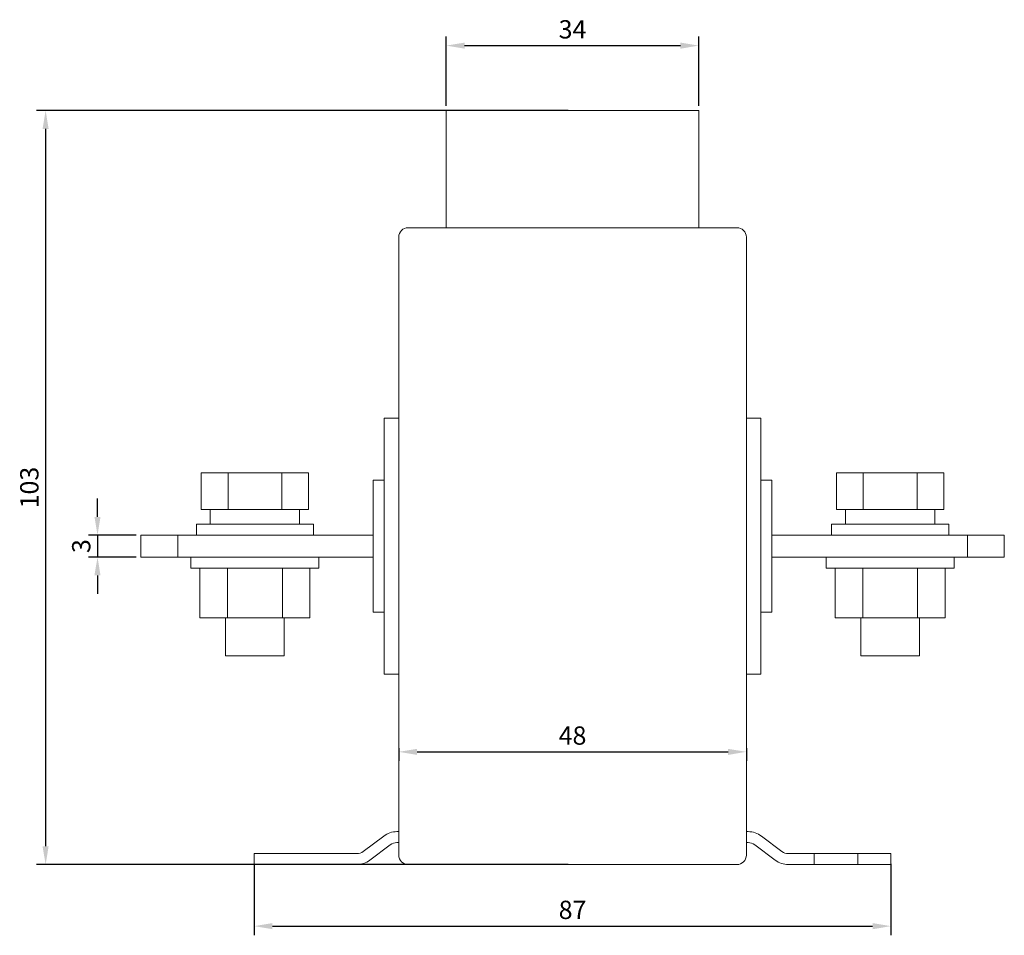
# Model space of a CAD drawing. Units: millimetres. Extents: x -87 to 251, y -251 to 65.
# Drawn here: x 116 to 251, y -61 to 64 of the extents above; entities that cross this region are included whole.
import ezdxf

# ---------------------------------------------------------------- set-up
doc = ezdxf.new("R2010")
doc.units = ezdxf.units.MM
doc.styles.get("Standard").update_dxf_attribs({"font": 'arial.ttf'})
doc.dimstyles.new('ISO-25', dxfattribs={"dimtxt": 2.5, "dimasz": 2.5, "dimexe": 1.25, "dimexo": 0.625, "dimtad": 1, "dimtxsty": 'Standard', "dimcen": 2.5, "dimadec": 0, "dimazin": 0, "dimtfac": 1, "dimtmove": 0, "dimatfit": 3, "dimfxl": 1, "dimarcsym": 0})

# ---------------------------------------------------------------- blocks, each defined once
blk = doc.blocks.new('A$C0ECF7D5E')
at = {"color": 0, "linetype": 'Continuous', "lineweight": 0, "extrusion": (2.22045e-16, 1, 2.22045e-16)}
for p, q in [((-25.25, 51.5), (-25.25, 35.5)), ((9.25, 51.5), (-25.25, 51.5)), ((9.25, 51.5), (9.25, 35.5)), ((-30.45, 35.5), (14.45, 35.5)), ((-31.75, -50.2), (-31.75, 34.2)), ((15.75, 34.2), (15.75, -50.2)), ((-33.75, 9.5), (-31.75, 9.5)), ((-33.75, 9.5), (-33.75, -25.5)), ((17.75, 9.5), (15.75, 9.5)), ((17.75, 9.5), (17.75, -25.5)), ((-55.07, 2), (-58.73, 2)), ((-58.73, -3), (-58.73, 2)), ((-47.73, 2), (-55.07, 2)), ((-55.07, -3), (-55.07, 2)), ((-44.07, 2), (-47.73, 2)), ((-47.73, -3), (-47.73, 2)), ((-44.07, -3), (-44.07, 2)), ((28.07, -3), (28.07, 2)), ((28.07, 2), (31.73, 2)), ((31.73, -3), (31.73, 2)), ((31.73, 2), (39.07, 2)), ((39.07, -3), (39.07, 2)), ((39.07, 2), (42.73, 2)), ((42.73, -3), (42.73, 2)), ((-35.25, 1), (-35.25, -17)), ((-35.25, 1), (-33.75, 1)), ((19.25, 1), (17.75, 1)), ((19.25, 1), (19.25, -17)), ((-55.07, -3), (-58.73, -3)), ((-57.5, -5), (-57.5, -3)), ((-47.73, -3), (-55.07, -3)), ((-44.07, -3), (-47.73, -3)), ((-45.3, -5), (-45.3, -3)), ((28.07, -3), (31.73, -3)), ((29.3, -5), (29.3, -3)), ((31.73, -3), (39.07, -3)), ((39.07, -3), (42.73, -3)), ((41.5, -5), (41.5, -3)), ((-59.4, -5), (-51.4, -5)), ((-59.4, -5), (-59.4, -6.5)), ((-51.4, -5), (-43.4, -5)), ((-43.4, -5), (-43.4, -6.5)), ((35.4, -5), (27.4, -5)), ((27.4, -5), (27.4, -6.5)), ((43.4, -5), (35.4, -5)), ((43.4, -5), (43.4, -6.5)), ((-67, -6.5), (-61.95, -6.5)), ((-67, -9.5), (-67, -6.5)), ((-35.25, -6.5), (-61.95, -6.5)), ((-61.95, -9.5), (-61.95, -6.5)), ((45.95, -6.5), (19.25, -6.5)), ((51, -6.5), (45.95, -6.5)), ((45.95, -9.5), (45.95, -6.5)), ((51, -9.5), (51, -6.5)), ((-67, -9.5), (-61.95, -9.5)), ((-35.25, -9.5), (-61.95, -9.5)), ((-60.15, -9.5), (-60.15, -11)), ((-42.65, -9.5), (-42.65, -11)), ((45.95, -9.5), (19.25, -9.5)), ((26.65, -9.5), (26.65, -11)), ((44.15, -9.5), (44.15, -11)), ((51, -9.5), (45.95, -9.5)), ((-60.15, -11), (-51.4, -11)), ((-58.91, -17.8), (-58.91, -11)), ((-55.15, -17.8), (-55.15, -11)), ((-51.4, -11), (-42.65, -11)), ((-47.65, -17.8), (-47.65, -11)), ((-43.89, -17.8), (-43.89, -11)), ((35.4, -11), (26.65, -11)), ((27.89, -17.8), (27.89, -11)), ((31.65, -17.8), (31.65, -11)), ((44.15, -11), (35.4, -11)), ((39.15, -17.8), (39.15, -11)), ((42.91, -17.8), (42.91, -11)), ((-35.25, -17), (-33.75, -17)), ((19.25, -17), (17.75, -17)), ((-58.91, -17.8), (-55.15, -17.8)), ((-55.4, -23), (-55.4, -17.8)), ((-55.15, -17.8), (-47.65, -17.8)), ((-47.65, -17.8), (-43.89, -17.8)), ((-47.4, -23), (-47.4, -17.8)), ((31.65, -17.8), (27.89, -17.8)), ((31.4, -23), (31.4, -17.8)), ((39.15, -17.8), (31.65, -17.8)), ((42.91, -17.8), (39.15, -17.8)), ((39.4, -23), (39.4, -17.8)), ((-51.4, -23), (-55.4, -23)), ((-47.4, -23), (-51.4, -23)), ((31.4, -23), (35.4, -23)), ((35.4, -23), (39.4, -23)), ((-33.75, -25.5), (-31.75, -25.5)), ((17.75, -25.5), (15.75, -25.5)), ((-31.75, -47), (-32, -47)), ((15.75, -47), (16, -47)), ((-33.8, -47.6), (-36.6, -49.7)), ((17.8, -47.6), (20.6, -49.7)), ((-35.7, -50.9), (-32.9, -48.8)), ((-32, -48.5), (-31.75, -48.5)), ((16, -48.5), (15.75, -48.5)), ((19.7, -50.9), (16.9, -48.8)), ((-51.5, -51.5), (-51.5, -50)), ((-50.5, -50), (-51.5, -50)), ((-37.5, -50), (-50.5, -50)), ((21.5, -50), (25, -50)), ((25, -51.5), (25, -50)), ((31, -50), (25, -50)), ((31, -50), (34.5, -50)), ((31, -51.5), (31, -50)), ((35.5, -50), (34.5, -50)), ((35.5, -50), (35.5, -51.5)), ((-51.5, -51.5), (-50.5, -51.5)), ((-50.5, -51.5), (-37.5, -51.5)), ((14.45, -51.5), (-30.45, -51.5)), ((25, -51.5), (21.5, -51.5)), ((31, -51.5), (25, -51.5)), ((34.5, -51.5), (31, -51.5)), ((34.5, -51.5), (35.5, -51.5))]:
    blk.add_line(p, q, dxfattribs=at)
at = {"color": 0, "linetype": 'Continuous', "lineweight": 0, "extrusion": (4.93038e-32, 2.22045e-16, -1)}
for centre, radius, start, end in [((30.45, 34.2), 1.3, 0, 90), ((-14.45, 34.2), 1.3, 90, 180), ((-16, -50), 3, 90, 126.8699), ((37.5, -48.5), 1.5, 233.1301, 270), ((32, -50), 1.5, 53.1301, 90), ((30.45, -50.2), 1.3, 270, 0), ((-14.45, -50.2), 1.3, 180, 270), ((-21.5, -48.5), 3, 270, 306.8699)]:
    blk.add_arc(centre, radius, start, end, dxfattribs=at)
at = {"color": 0, "linetype": 'Continuous', "lineweight": 0}
for centre, radius, start, end in [((-32, -50), 3, 90, 126.8699), ((16, -50), 1.5, 53.1301, 90), ((21.5, -48.5), 1.5, 233.1301, 270), ((-37.5, -48.5), 3, 270, 306.8699)]:
    blk.add_arc(centre, radius, start, end, dxfattribs=at)
blk = doc.blocks.new('*D9')
at = {"color": 0, "lineweight": -2, "transparency": 16777216}
for p, q in [((168.25, -35.6), (168.25, -37.35)), ((170.75, -36.1), (213.25, -36.1)), ((215.75, -35.6), (215.75, -37.35))]:
    blk.add_line(p, q, dxfattribs=at)
at = {"color": 0, "transparency": 16777216}
for points in [[(170.75, -35.69), (170.75, -36.52), (168.25, -36.1)], [(213.25, -35.69), (213.25, -36.52), (215.75, -36.1)]]:
    blk.add_solid(points, dxfattribs=at)
at = {"layer": 'Defpoints', "color": 0, "transparency": 16777216}
for p in [(168.25, -34.97), (215.75, -34.97), (215.75, -36.1)]:
    blk.add_point(p, dxfattribs=at)
at = {"color": 0, "transparency": 16777216, "insert": (192, -34.2), "char_height": 2.5, "attachment_point": 5}
blk.add_mtext('48', dxfattribs=at)
blk = doc.blocks.new('*D10')
at = {"color": 0, "lineweight": -2, "transparency": 16777216}
for p, q in [((174.75, 52.13), (174.75, 61.62)), ((209.25, 52.13), (209.25, 61.62)), ((177.25, 60.37), (206.75, 60.37))]:
    blk.add_line(p, q, dxfattribs=at)
at = {"color": 0, "transparency": 16777216}
for points in [[(177.25, 60.78), (177.25, 59.95), (174.75, 60.37)], [(206.75, 60.78), (206.75, 59.95), (209.25, 60.37)]]:
    blk.add_solid(points, dxfattribs=at)
at = {"layer": 'Defpoints', "color": 0, "transparency": 16777216}
for p in [(209.25, 60.37), (174.75, 51.5), (209.25, 51.5)]:
    blk.add_point(p, dxfattribs=at)
at = {"color": 0, "transparency": 16777216, "insert": (192, 62.27), "char_height": 2.5, "attachment_point": 5}
blk.add_mtext('34', dxfattribs=at)
blk = doc.blocks.new('*D11')
at = {"color": 0, "lineweight": -2, "transparency": 16777216}
for p, q in [((191.38, 51.5), (118.75, 51.5)), ((120, 49), (120, -49)), ((191.38, -51.5), (118.75, -51.5))]:
    blk.add_line(p, q, dxfattribs=at)
at = {"color": 0, "transparency": 16777216}
for points in [[(119.58, 49), (120.41, 49), (120, 51.5)], [(119.58, -49), (120.41, -49), (120, -51.5)]]:
    blk.add_solid(points, dxfattribs=at)
at = {"layer": 'Defpoints', "color": 0, "transparency": 16777216}
for p in [(192, 51.5), (120, -51.5), (192, -51.5)]:
    blk.add_point(p, dxfattribs=at)
at = {"color": 0, "transparency": 16777216, "insert": (118.1, 0), "char_height": 2.5, "attachment_point": 5, "rotation": 90}
blk.add_mtext('103', dxfattribs=at)
blk = doc.blocks.new('*D12')
at = {"color": 0, "lineweight": -2, "transparency": 16777216}
for p, q in [((127.09, -4), (127.09, -1.5)), ((132.38, -6.5), (125.84, -6.5)), ((127.09, -6.5), (127.09, -9.5)), ((132.38, -9.5), (125.84, -9.5)), ((127.09, -12), (127.09, -14.5))]:
    blk.add_line(p, q, dxfattribs=at)
at = {"color": 0, "transparency": 16777216}
for points in [[(126.67, -4), (127.5, -4), (127.09, -6.5)], [(126.67, -12), (127.5, -12), (127.09, -9.5)]]:
    blk.add_solid(points, dxfattribs=at)
at = {"layer": 'Defpoints', "color": 0, "transparency": 16777216}
for p in [(133, -6.5), (127.09, -9.5), (133, -9.5)]:
    blk.add_point(p, dxfattribs=at)
at = {"color": 0, "transparency": 16777216, "insert": (125.19, -8), "char_height": 2.5, "attachment_point": 5, "rotation": 90}
blk.add_mtext('3', dxfattribs=at)
blk = doc.blocks.new('*D13')
at = {"color": 0, "lineweight": -2, "transparency": 16777216}
for p, q in [((148.5, -51.38), (148.5, -61.16)), ((235.5, -51.38), (235.5, -61.16)), ((151, -59.91), (233, -59.91))]:
    blk.add_line(p, q, dxfattribs=at)
at = {"color": 0, "transparency": 16777216}
for points in [[(151, -59.49), (151, -60.33), (148.5, -59.91)], [(233, -59.49), (233, -60.33), (235.5, -59.91)]]:
    blk.add_solid(points, dxfattribs=at)
at = {"layer": 'Defpoints', "color": 0, "transparency": 16777216}
for p in [(148.5, -50.75), (235.5, -50.75), (235.5, -59.91)]:
    blk.add_point(p, dxfattribs=at)
at = {"color": 0, "transparency": 16777216, "insert": (192, -58.01), "char_height": 2.5, "attachment_point": 5}
blk.add_mtext('87', dxfattribs=at)

msp = doc.modelspace()

# ---------------------------------------------------------------- block references
msp.add_blockref('A$C0ECF7D5E', (200, 0))

# ---------------------------------------------------------------- dimensions: what is measured, and where the dimension line sits
at = {"color": 8}
for base, p1, p2, text, picture, middle in [((209.25, 60.366), (174.75, 51.5), (209.25, 51.5), '34', '*D10', (192, 62.268)), ((215.75, -36.103), (168.25, -34.973), (215.75, -34.973), '48', '*D9', (192, -34.202))]:
    dim = msp.add_linear_dim(base=base, p1=p1, p2=p2, text=text, dimstyle='ISO-25', dxfattribs=at)
    dim.commit()
    dim.dimension.update_dxf_attribs({"geometry": picture, "text_midpoint": middle})
for base, p1, p2, picture, middle in [((119.998, -51.5), (192, 51.5), (192, -51.5), '*D11', (118.096, 0)), ((127.088, -9.5), (133, -6.5), (133, -9.5), '*D12', (125.185, -8))]:
    dim = msp.add_linear_dim(base=base, p1=p1, p2=p2, angle=90, dimstyle='ISO-25', dxfattribs=at)
    dim.commit()
    dim.dimension.update_dxf_attribs({"geometry": picture, "text_midpoint": middle})
dim = msp.add_linear_dim(base=(235.5, -59.91), p1=(148.5, -50.75), p2=(235.5, -50.75), dimstyle='ISO-25', dxfattribs=at)
dim.commit()
dim.dimension.update_dxf_attribs({"geometry": '*D13', "text_midpoint": (192, -58.009)})

doc.saveas('drawing.dxf')
